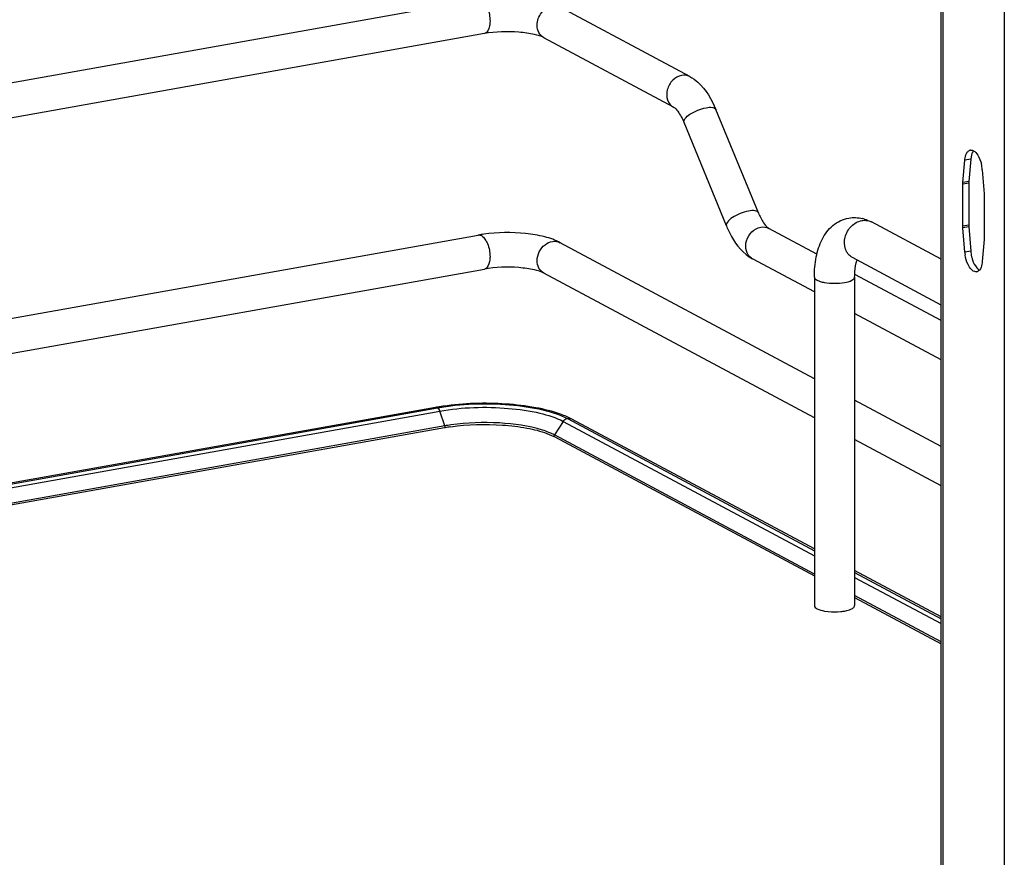
# Model space of a CAD drawing. Units: inches. Extents: x 0 to 17, y 0 to 11.
# Drawn here: x 4.5 to 5.3, y 3.5 to 4.2 of the extents above; entities that cross this region are included whole.
import ezdxf

# ---------------------------------------------------------------- set-up
doc = ezdxf.new("R2010")
doc.units = ezdxf.units.IN
doc.header["$LTSCALE"] = 0.935
doc.header["$MEASUREMENT"] = 0
doc.layers.get('0').update_dxf_attribs({"linetype": 'CONTINUOUS'})

msp = doc.modelspace()

# ---------------------------------------------------------------- linework, layer by layer
at = {"color": 9, "linetype": 'Continuous'}
for p, q in [((5.34074, 4.2943), (5.34074, 2.98755)), ((5.28808, 4.29127), (5.28808, 3.32629)), ((5.31199, 4.04744), (5.30688, 4.04653)), ((5.3103, 4.02711), (5.30518, 4.0262)), ((5.31036, 4.02853), (5.30524, 4.02762)), ((5.3103, 3.99113), (5.30518, 3.99022)), ((5.31036, 3.98965), (5.30524, 3.98874)), ((5.31199, 3.96899), (5.30688, 3.96808)), ((4.3844, 3.7476), (4.8581, 3.83211)), ((4.85617, 3.83492), (4.85712, 3.83405)), ((4.85712, 3.83405), (4.85794, 3.83256)), ((4.86239, 3.81948), (4.8581, 3.83211)), ((4.96364, 3.82337), (4.95621, 3.81172)), ((4.96364, 3.82337), (5.17836, 3.70845)), ((5.21281, 3.69001), (5.28676, 3.65043))]:
    msp.add_line(p, q, dxfattribs=at)
at = {"color": 7, "linetype": 'Continuous'}
for p, q in [((5.28676, 3.32629), (5.28676, 4.29127)), ((4.89108, 4.18389), (4.18339, 4.05763)), ((5.07187, 4.1181), (4.96115, 4.17737)), ((4.89627, 4.15483), (4.18857, 4.02857)), ((5.05794, 4.09207), (4.94721, 4.15133)), ((5.13046, 4.00165), (5.09423, 4.08997)), ((5.10314, 3.99044), (5.06691, 4.07876)), ((5.31229, 4.04961), (5.31199, 4.04744)), ((5.30524, 4.02762), (5.30688, 4.04653)), ((5.31199, 4.04744), (5.31036, 4.02853)), ((5.32195, 4.03846), (5.32358, 4.01781)), ((5.30518, 3.99022), (5.30518, 4.0262)), ((5.3103, 4.02711), (5.3103, 3.99113)), ((5.32364, 4.01632), (5.32364, 3.98034)), ((5.28676, 3.96188), (5.22709, 3.99382)), ((4.3844, 3.89224), (4.89108, 3.98264)), ((5.13878, 3.98878), (5.13943, 3.98835)), ((5.18055, 3.96634), (5.13943, 3.98835)), ((5.17836, 3.85985), (4.96115, 3.97611)), ((5.32358, 3.97892), (5.32195, 3.96001)), ((5.17836, 3.93402), (5.12549, 3.96231)), ((5.28676, 3.92281), (5.21083, 3.96345)), ((4.3844, 3.86225), (4.89627, 3.95357)), ((5.17836, 3.82636), (4.94721, 3.95008)), ((5.28676, 3.90949), (5.21286, 3.94904)), ((5.31717, 3.95467), (5.31835, 3.9535)), ((5.31835, 3.9535), (5.31944, 3.95275)), ((5.17836, 3.94669), (5.17836, 3.66586)), ((5.21281, 3.94669), (5.21281, 3.66586)), ((5.28676, 3.876), (5.21281, 3.91558)), ((5.28676, 3.80183), (5.21281, 3.84141)), ((4.85458, 3.83527), (4.3844, 3.75138)), ((4.3844, 3.75074), (4.85605, 3.83499)), ((4.97115, 3.8252), (4.96652, 3.82744)), ((4.9672, 3.82579), (5.17836, 3.71264)), ((5.17836, 3.7143), (4.97115, 3.8252)), ((4.86239, 3.81948), (4.3844, 3.73421)), ((4.86215, 3.81785), (4.3844, 3.73261)), ((4.95621, 3.81172), (4.95299, 3.81328)), ((4.9497, 3.81308), (4.95566, 3.81051)), ((5.17836, 3.69281), (4.95621, 3.81172)), ((4.95644, 3.8101), (5.17836, 3.69132)), ((5.28676, 3.76834), (5.21281, 3.80792)), ((5.28676, 3.65627), (5.21281, 3.69586)), ((5.21281, 3.69419), (5.28676, 3.65459)), ((5.28676, 3.63479), (5.21281, 3.67437)), ((5.21281, 3.67288), (5.28676, 3.6333)), ((5.18698, 3.66125), (5.19026, 3.6608))]:
    msp.add_line(p, q, dxfattribs=at)
for points in [[(5.30518, 4.0262), (5.30519, 4.02636), (5.30519, 4.02652), (5.30519, 4.02668), (5.3052, 4.02684), (5.3052, 4.027), (5.30521, 4.02716), (5.30522, 4.02731), (5.30523, 4.02747), (5.30524, 4.02762)], [(5.31036, 4.02853), (5.31035, 4.02838), (5.31034, 4.02823), (5.31033, 4.02807), (5.31032, 4.02791), (5.31031, 4.02775), (5.31031, 4.0276), (5.3103, 4.02744), (5.3103, 4.02728), (5.3103, 4.02711)], [(5.32358, 4.01781), (5.32359, 4.01764), (5.3236, 4.01747), (5.32361, 4.01731), (5.32362, 4.01714), (5.32363, 4.01698), (5.32363, 4.01681), (5.32364, 4.01665), (5.32364, 4.01649), (5.32364, 4.01632)], [(5.30688, 3.96808), (5.30523, 3.9889), (5.30522, 3.98907), (5.30521, 3.98923), (5.3052, 3.9894), (5.3052, 3.98956), (5.30519, 3.98973), (5.30519, 3.98989), (5.30519, 3.99006), (5.30518, 3.99022)], [(5.3103, 3.99113), (5.3103, 3.99097), (5.3103, 3.99081), (5.31031, 3.99064), (5.31031, 3.99048), (5.31032, 3.99031), (5.31033, 3.99015), (5.31034, 3.98998), (5.31035, 3.98981), (5.31199, 3.96899)], [(5.32364, 3.98034), (5.32364, 3.98018), (5.32364, 3.98002), (5.32363, 3.97986), (5.32363, 3.9797), (5.32362, 3.97954), (5.32361, 3.97939), (5.3236, 3.97923), (5.32359, 3.97907), (5.32358, 3.97892)]]:
    msp.add_lwpolyline(points, dxfattribs=at)
at = {"color": 9, "linetype": 'Continuous'}
for points in [[(4.86239, 3.81948), (4.86242, 3.8194), (4.86245, 3.81932), (4.86247, 3.81923), (4.86249, 3.81914), (4.8625, 3.81905), (4.86251, 3.81896), (4.86252, 3.81887), (4.86253, 3.81878), (4.86253, 3.8187)], [(4.95597, 3.81096), (4.95598, 3.81104), (4.95598, 3.81113), (4.956, 3.81122), (4.95602, 3.81131), (4.95605, 3.81139), (4.95608, 3.81148), (4.95612, 3.81156), (4.95616, 3.81164), (4.95621, 3.81172)]]:
    msp.add_lwpolyline(points, dxfattribs=at)
at = {"color": 7, "linetype": 'Continuous'}
for centre, radius, start, end in [((5.31234, 4.05182), 0.00349, 100.02186, 113.1298), ((5.29019, 4.03591), 0.03186, 4.58746, 13.41058), ((5.21239, 3.96747), 0.03014, 73.10253, 76.5337), ((4.91197, 3.86525), 0.11923, 97.84197, 100.08965), ((5.33797, 3.97056), 0.03119, 184.55624, 189.16176), ((5.34375, 3.97154), 0.03186, 184.58744, 193.40846), ((5.31648, 3.95472), 0.00349, 280.02186, 293.1298), ((4.8877, 3.64959), 0.18861, 99.69396, 100.11471), ((4.8887, 3.64375), 0.19453, 99.23424, 99.6938), ((4.89026, 3.63404), 0.20437, 98.20518, 99.22984), ((4.93271, 3.74974), 0.08473, 66.4883, 70.18289), ((4.88874, 3.66876), 0.15145, 99.92866, 100.11554), ((4.89053, 3.66143), 0.16054, 98.17269, 100.09404), ((4.89061, 3.6578), 0.16256, 98.17391, 99.91113), ((4.93697, 3.77372), 0.04126, 61.85204, 63.07176)]:
    msp.add_arc(centre, radius, start, end, dxfattribs=at)
at = {"color": 9, "linetype": 'Continuous'}
for centre, radius, start, end in [((5.22157, 3.9835), 0.01171, 61.85476, 66.05054), ((5.13026, 3.9712), 0.01008, 235.92906, 241.82749), ((4.84973, 3.82927), 0.00885, 18.7603, 21.83265), ((4.96846, 3.82019), 0.00569, 61.83292, 66.28054)]:
    msp.add_arc(centre, radius, start, end, dxfattribs=at)
for points, knots in [([(4.89731, 4.17963), (4.89792, 4.17866), (4.90011, 4.17422), (4.90106, 4.1692), (4.90106, 4.16541)], [0, 0, 0, 0, 0.231295, 1, 1, 1, 1]), ([(4.94139, 4.16207), (4.94139, 4.16581), (4.94402, 4.17325), (4.95067, 4.17776), (4.95418, 4.17839)], [0, 0, 0, 0, 0.512117, 1, 1, 1, 1]), ([(4.90106, 4.16541), (4.90106, 4.16407), (4.90086, 4.16032), (4.89888, 4.15529), (4.89627, 4.15483)], [0, 0, 0, 0, 0.336084, 1, 1, 1, 1]), ([(4.94721, 4.15133), (4.94543, 4.15229), (4.9423, 4.15553), (4.94139, 4.15987), (4.94139, 4.16207)], [0, 0, 0, 0, 0.478617, 1, 1, 1, 1]), ([(5.06491, 4.11913), (5.06205, 4.11862), (5.05648, 4.11538), (5.05195, 4.10728), (5.05183, 4.09814), (5.05564, 4.0933), (5.05794, 4.09207)], [0, 0, 0, 0, 0.25125, 0.519751, 0.773745, 1, 1, 1, 1]), ([(5.06691, 4.07876), (5.06648, 4.0798), (5.06803, 4.08311), (5.0743, 4.08774), (5.08092, 4.09063), (5.08579, 4.0915)], [0, 0, 0, 0, 0.139973, 0.38167, 1, 1, 1, 1]), ([(5.08579, 4.0915), (5.08764, 4.09183), (5.09049, 4.09227), (5.09381, 4.09098), (5.09422, 4.08997)], [0, 0, 0, 0, 0.632099, 1, 1, 1, 1]), ([(5.12202, 4.00318), (5.11715, 4.00231), (5.11053, 3.99943), (5.10427, 3.99479), (5.10272, 3.99148), (5.10314, 3.99044)], [0, 0, 0, 0, 0.618339, 0.860073, 1, 1, 1, 1]), ([(5.13046, 4.00165), (5.13004, 4.00266), (5.12672, 4.00395), (5.12388, 4.00351), (5.12202, 4.00318)], [0, 0, 0, 0, 0.36772, 1, 1, 1, 1]), ([(5.21083, 3.96345), (5.20814, 3.96489), (5.20371, 3.97053), (5.20384, 3.9812), (5.20913, 3.99065), (5.21563, 3.99443), (5.21896, 3.99502)], [0, 0, 0, 0, 0.226332, 0.480346, 0.748773, 1, 1, 1, 1]), ([(5.21896, 3.99502), (5.21959, 3.99513), (5.22207, 3.99541), (5.22463, 3.99495), (5.22632, 3.9942)], [0, 0, 0, 0, 0.257976, 1, 1, 1, 1]), ([(4.89368, 3.98214), (4.89401, 3.98197), (4.89547, 3.98098), (4.89659, 3.97955), (4.89731, 3.97837)], [0, 0, 0, 0, 0.214633, 1, 1, 1, 1]), ([(5.12461, 3.96285), (5.12249, 3.96428), (5.11923, 3.96926), (5.11972, 3.97809), (5.12431, 3.98582), (5.1297, 3.98888), (5.13246, 3.98937)], [0, 0, 0, 0, 0.227883, 0.483049, 0.750208, 1, 1, 1, 1]), ([(4.89731, 3.97837), (4.89792, 3.9774), (4.90011, 3.97297), (4.90106, 3.96795), (4.90106, 3.96415)], [0, 0, 0, 0, 0.231295, 1, 1, 1, 1]), ([(4.94139, 3.96081), (4.94139, 3.96584), (4.94529, 3.97368), (4.95432, 3.97787), (4.95922, 3.97714), (4.96115, 3.97611)], [0, 0, 0, 0, 0.523312, 0.772846, 1, 1, 1, 1]), ([(4.90106, 3.96415), (4.90106, 3.96281), (4.90086, 3.95906), (4.89888, 3.95403), (4.89627, 3.95357)], [0, 0, 0, 0, 0.336084, 1, 1, 1, 1]), ([(4.94721, 3.95008), (4.94543, 3.95103), (4.9423, 3.95428), (4.94139, 3.95861), (4.94139, 3.96081)], [0, 0, 0, 0, 0.478657, 1, 1, 1, 1]), ([(5.17836, 3.94669), (5.17836, 3.94551), (5.18055, 3.9439), (5.18358, 3.94281), (5.18861, 3.94164), (5.19557, 3.94117), (5.20136, 3.94157), (5.2042, 3.94208)], [0, 0, 0, 0, 0.128441, 0.236048, 0.369688, 0.684753, 1, 1, 1, 1]), ([(5.2042, 3.94208), (5.20636, 3.94246), (5.20945, 3.94305), (5.21281, 3.94551), (5.21281, 3.94669)], [0, 0, 0, 0, 0.651987, 1, 1, 1, 1]), ([(4.8581, 3.83211), (4.87735, 3.83555), (4.90646, 3.83644), (4.9418, 3.83148), (4.95745, 3.82669), (4.96364, 3.82337)], [0, 0, 0, 0, 0.547803, 0.803165, 1, 1, 1, 1]), ([(4.86253, 3.8187), (4.86253, 3.81848), (4.86265, 3.81816), (4.86223, 3.81788), (4.86217, 3.81795)], [0, 0, 0, 0, 0.689499, 1, 1, 1, 1]), ([(4.95642, 3.81005), (4.9563, 3.8101), (4.95602, 3.8103), (4.95616, 3.81063), (4.95625, 3.81077)], [0, 0, 0, 0, 0.432572, 1, 1, 1, 1])]:
    msp.add_open_spline(points, degree=3, knots=knots, dxfattribs=at)
at = {"color": 7, "linetype": 'Continuous'}
for points, knots in [([(4.94721, 4.15133), (4.94471, 4.15267), (4.93752, 4.15465), (4.92054, 4.15701), (4.90596, 4.15656), (4.89627, 4.15483)], [0, 0, 0, 0, 0.165257, 0.427137, 1, 1, 1, 1]), ([(5.07187, 4.1181), (5.07437, 4.11676), (5.08429, 4.10958), (5.0907, 4.09857), (5.09423, 4.08997)], [0, 0, 0, 0, 0.233706, 1, 1, 1, 1]), ([(5.05794, 4.09207), (5.05947, 4.09125), (5.063, 4.08687), (5.06552, 4.08215), (5.06691, 4.07876)], [0, 0, 0, 0, 0.322137, 1, 1, 1, 1]), ([(5.30688, 4.04653), (5.30694, 4.04722), (5.30726, 4.0496), (5.30801, 4.05202), (5.30903, 4.05341)], [0, 0, 0, 0, 0.287504, 1, 1, 1, 1]), ([(5.13046, 4.00165), (5.13168, 3.99869), (5.134, 3.9941), (5.13723, 3.98996), (5.13878, 3.98878)], [0, 0, 0, 0, 0.622087, 1, 1, 1, 1]), ([(5.10314, 3.99044), (5.1044, 3.98739), (5.10954, 3.97653), (5.11775, 3.96646), (5.12549, 3.96231)], [0, 0, 0, 0, 0.273192, 1, 1, 1, 1]), ([(5.17836, 3.94669), (5.17836, 3.95245), (5.17928, 3.96352), (5.18411, 3.97897), (5.19331, 3.99162), (5.20278, 3.99627), (5.2077, 3.99715)], [0, 0, 0, 0, 0.274323, 0.524937, 0.762115, 1, 1, 1, 1]), ([(4.96115, 3.97611), (4.95696, 3.97835), (4.94713, 3.98169), (4.9252, 3.98522), (4.90752, 3.985), (4.8957, 3.98337)], [0, 0, 0, 0, 0.213866, 0.462321, 1, 1, 1, 1]), ([(5.31097, 3.95519), (5.3105, 3.95589), (5.30868, 3.95913), (5.30763, 3.96276), (5.30718, 3.96559)], [0, 0, 0, 0, 0.226654, 1, 1, 1, 1]), ([(5.21281, 3.94669), (5.21281, 3.94815), (5.21298, 3.95307), (5.21372, 3.95804), (5.21489, 3.96131)], [0, 0, 0, 0, 0.295907, 1, 1, 1, 1]), ([(5.31276, 3.96415), (5.31298, 3.96321), (5.31395, 3.95985), (5.31551, 3.95658), (5.31717, 3.95467)], [0, 0, 0, 0, 0.27764, 1, 1, 1, 1]), ([(5.32195, 3.96001), (5.32188, 3.95926), (5.32153, 3.95671), (5.32066, 3.95409), (5.31945, 3.95271)], [0, 0, 0, 0, 0.293012, 1, 1, 1, 1]), ([(4.94721, 3.95008), (4.94471, 3.95142), (4.93752, 3.95339), (4.92054, 3.95576), (4.90596, 3.9553), (4.89627, 3.95357)], [0, 0, 0, 0, 0.165257, 0.427137, 1, 1, 1, 1]), ([(5.31709, 3.95128), (5.31659, 3.95119), (5.314, 3.95135), (5.31208, 3.95353), (5.31097, 3.95519)], [0, 0, 0, 0, 0.202645, 1, 1, 1, 1]), ([(5.31945, 3.95271), (5.31922, 3.95245), (5.31874, 3.95198), (5.31815, 3.95163), (5.31786, 3.95151)], [0, 0, 0, 0, 0.520663, 1, 1, 1, 1]), ([(4.85605, 3.83499), (4.87632, 3.83861), (4.90698, 3.83955), (4.94419, 3.83432), (4.96067, 3.82928), (4.9672, 3.82579)], [0, 0, 0, 0, 0.547818, 0.80319, 1, 1, 1, 1]), ([(4.96144, 3.82946), (4.95452, 3.83196), (4.93899, 3.83575), (4.90543, 3.83964), (4.87877, 3.83887), (4.86109, 3.83632)], [0, 0, 0, 0, 0.217771, 0.471028, 1, 1, 1, 1]), ([(4.94596, 3.8159), (4.9341, 3.81967), (4.90776, 3.82311), (4.88138, 3.82231), (4.86771, 3.82034)], [0, 0, 0, 0, 0.473835, 1, 1, 1, 1]), ([(4.8675, 3.81871), (4.88211, 3.82081), (4.9041, 3.82143), (4.93159, 3.81821), (4.94419, 3.81511), (4.9497, 3.81308)], [0, 0, 0, 0, 0.533647, 0.787623, 1, 1, 1, 1]), ([(4.95299, 3.81328), (4.95245, 3.81352), (4.95014, 3.81449), (4.94778, 3.81532), (4.94596, 3.8159)], [0, 0, 0, 0, 0.235422, 1, 1, 1, 1]), ([(5.17836, 3.66586), (5.17836, 3.66469), (5.18173, 3.66222), (5.18482, 3.66164), (5.18698, 3.66125)], [0, 0, 0, 0, 0.347977, 1, 1, 1, 1]), ([(5.2042, 3.66125), (5.20483, 3.66137), (5.20698, 3.66181), (5.20912, 3.66246), (5.21051, 3.6632)], [0, 0, 0, 0, 0.288839, 1, 1, 1, 1]), ([(5.21051, 3.6632), (5.21085, 3.66339), (5.21185, 3.66398), (5.21281, 3.66506), (5.21281, 3.66586)], [0, 0, 0, 0, 0.326675, 1, 1, 1, 1]), ([(5.19026, 3.6608), (5.19379, 3.66045), (5.19849, 3.66044), (5.20311, 3.66106), (5.2042, 3.66125)], [0, 0, 0, 0, 0.762377, 1, 1, 1, 1])]:
    msp.add_open_spline(points, degree=3, knots=knots, dxfattribs=at)
at = {"color": 9, "linetype": 'Continuous'}
for points in [[(5.07187, 4.1181), (5.06981, 4.11921), (5.06722, 4.11954), (5.06491, 4.11913)], [(4.89108, 3.98264), (4.89195, 3.98279), (4.8929, 3.98256), (4.89368, 3.98214)], [(5.13246, 3.98937), (5.13477, 3.98978), (5.13736, 3.98945), (5.13943, 3.98834)], [(4.85458, 3.83527), (4.85507, 3.83535), (4.85561, 3.83522), (4.85605, 3.83499)], [(4.96364, 3.82337), (4.96438, 3.82453), (4.96564, 3.82551), (4.96699, 3.82575)], [(4.9672, 3.82579), (4.96837, 3.82599), (4.96966, 3.82588), (4.97075, 3.8254)]]:
    msp.add_open_spline(points, degree=3, dxfattribs=at)
at = {"color": 7, "linetype": 'Continuous'}
for points in [[(5.30903, 4.05341), (5.30953, 4.05409), (5.31019, 4.0547), (5.31097, 4.05504)], [(5.31173, 4.05526), (5.31266, 4.05543), (5.31368, 4.05516), (5.3145, 4.05471)], [(5.31448, 4.05474), (5.31326, 4.05334), (5.31264, 4.05144), (5.31229, 4.04961)], [(5.3145, 4.05471), (5.31599, 4.05387), (5.31715, 4.05247), (5.31807, 4.05102)], [(5.31807, 4.05102), (5.31956, 4.04868), (5.32054, 4.046), (5.32118, 4.0433)], [(5.20771, 3.99715), (5.21155, 3.99784), (5.21561, 3.99769), (5.21941, 3.99678)], [(5.22115, 3.99631), (5.2232, 3.99568), (5.2252, 3.99484), (5.22709, 3.99382)]]:
    msp.add_open_spline(points, degree=3, dxfattribs=at)

doc.saveas('drawing.dxf')
